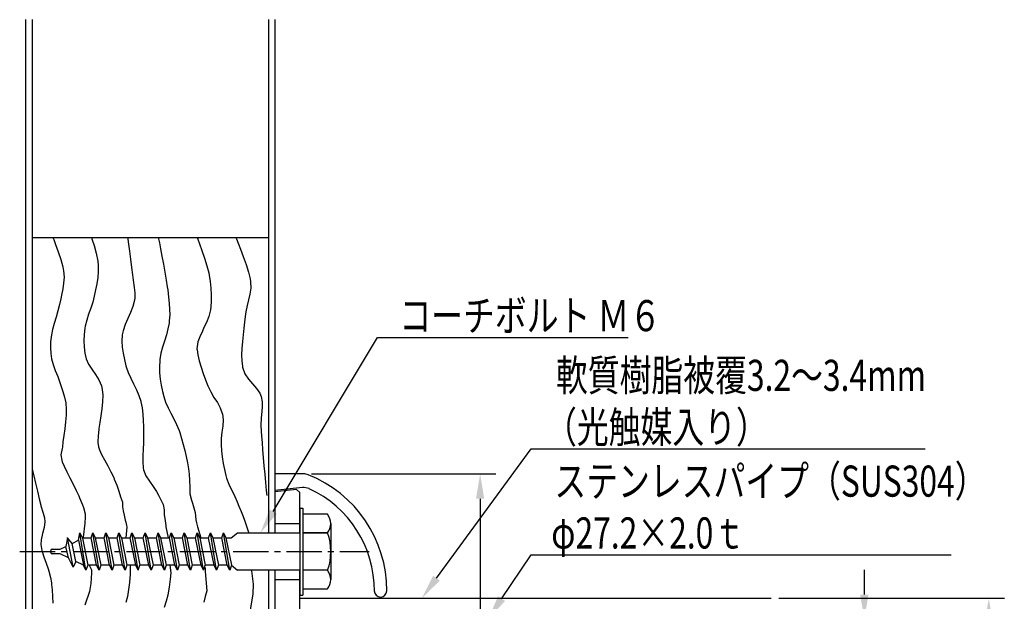
# Model space of a CAD drawing. Extents: x 0 to 420, y 0 to 594.
# Drawn here: x 92 to 250, y 368 to 462 of the extents above; entities that cross this region are included whole.
import ezdxf

# ---------------------------------------------------------------- set-up
doc = ezdxf.new("R2010")
doc.units = 0
doc.header["$LTSCALE"] = 0.3
doc.linetypes.add('CENTER2', pattern=[28.575, 19.05, -3.175, 3.175, -3.175])
doc.layers.get('0').update_dxf_attribs({"linetype": 'CONTINUOUS'})
for name, color, linetype in [('BIS', 7, 'CONTINUOUS'), ('CENTER', 6, 'CENTER2'), ('COVER', 7, 'CONTINUOUS'), ('DIMS', 1, 'CONTINUOUS'), ('GENKYO', 3, 'CONTINUOUS'), ('HATCH', 9, 'CONTINUOUS'), ('MODEL', 7, 'CONTINUOUS'), ('TEXT2', 7, 'CONTINUOUS'), ('ZAGANE', 7, 'CONTINUOUS')]:
    doc.layers.add(name, color=color, linetype=linetype)
doc.styles.add('DIMS', font='romans.shx', dxfattribs={"width": 0.75, "bigfont": 'bigfont.shx'})

# ---------------------------------------------------------------- blocks, each defined once
blk = doc.blocks.new('*U46')
at = {"layer": 'TEXT2', "color": 7, "style": 'DIMS', "width": 0.75}
for s, p in [('軟質樹脂被覆3.2～3.4mm', (177.84, 402.21)), ('（光触媒入り）', (176.09, 393.88))]:
    blk.add_text(s, height=5, dxfattribs=at).set_placement(p)
blk = doc.blocks.new('*U47')
at = {"layer": 'TEXT2', "color": 7, "style": 'DIMS', "width": 0.75}
blk.add_text('コーチボルト Ｍ６', height=5, dxfattribs=at).set_placement((152.68, 411.81))
blk = doc.blocks.new('*U50')
at = {"layer": 'TEXT2', "color": 7, "style": 'DIMS', "width": 0.75}
for s, p in [('ステンレスパイプ（SUS304）', (177.59, 385.21)), ('φ27.2×2.0ｔ', (177.09, 376.88))]:
    blk.add_text(s, height=5, dxfattribs=at).set_placement(p)

msp = doc.modelspace()

# ---------------------------------------------------------------- linework, layer by layer
at = {"layer": 'BIS'}
for p, q in [((136.66, 383.38), (136.66, 369.38)), ((136.66, 383.38), (137.16, 383.38)), ((137.16, 383.38), (137.16, 369.38)), ((141.14, 382.38), (137.16, 382.38)), ((141.66, 380.88), (141.66, 371.88)), ((99.33, 378.62), (99.09, 377.22)), ((100.24, 373.89), (99.32, 378.63)), ((100.07, 377.7), (99.33, 378.62)), ((101.1, 378.21), (101.3, 379.39)), ((101.3, 379.39), (101.75, 378.52)), ((102.31, 373.39), (101.3, 379.39)), ((101.75, 378.52), (101.91, 378.6)), ((101.75, 378.52), (102.59, 374.18)), ((101.91, 378.6), (103.12, 378.6)), ((103.12, 378.6), (103.4, 379.39)), ((104, 374.18), (103.12, 378.6)), ((103.4, 379.39), (103.81, 378.6)), ((104.41, 373.39), (103.4, 379.39)), ((103.81, 378.6), (104.69, 374.18)), ((103.81, 378.6), (105.22, 378.6)), ((105.22, 378.6), (105.5, 379.39)), ((106.1, 374.18), (105.22, 378.6)), ((105.5, 379.39), (105.91, 378.6)), ((106.51, 373.39), (105.5, 379.39)), ((105.91, 378.6), (106.79, 374.18)), ((105.91, 378.6), (107.32, 378.6)), ((107.32, 378.6), (107.6, 379.39)), ((108.2, 374.18), (107.32, 378.6)), ((107.6, 379.39), (108.01, 378.6)), ((108.61, 373.39), (107.6, 379.39)), ((108.01, 378.6), (108.89, 374.18)), ((108.01, 378.6), (109.42, 378.6)), ((109.42, 378.6), (109.7, 379.39)), ((110.3, 374.18), (109.42, 378.6)), ((109.7, 379.39), (110.11, 378.6)), ((110.71, 373.39), (109.7, 379.39)), ((110.11, 378.6), (110.99, 374.18)), ((110.11, 378.6), (111.52, 378.6)), ((111.52, 378.6), (111.8, 379.39)), ((112.4, 374.18), (111.52, 378.6)), ((111.8, 379.39), (112.21, 378.6)), ((112.81, 373.39), (111.8, 379.39)), ((112.21, 378.6), (113.09, 374.18)), ((112.21, 378.6), (113.62, 378.6)), ((113.62, 378.6), (113.9, 379.39)), ((114.5, 374.18), (113.62, 378.6)), ((113.9, 379.39), (114.31, 378.6)), ((114.91, 373.39), (113.9, 379.39)), ((114.31, 378.6), (115.19, 374.18)), ((114.31, 378.6), (115.72, 378.6)), ((115.72, 378.6), (116, 379.39)), ((116.6, 374.18), (115.72, 378.6)), ((116, 379.39), (116.41, 378.6)), ((117.01, 373.39), (116, 379.39)), ((116.41, 378.6), (117.29, 374.18)), ((116.41, 378.6), (117.82, 378.6)), ((117.82, 378.6), (118.1, 379.39)), ((118.7, 374.18), (117.82, 378.6)), ((119.11, 373.39), (118.1, 379.39)), ((118.1, 379.39), (118.51, 378.6)), ((118.51, 378.6), (119.39, 374.18)), ((118.51, 378.6), (119.92, 378.6)), ((119.92, 378.6), (120.2, 379.39)), ((120.8, 374.18), (119.92, 378.6)), ((120.2, 379.39), (120.61, 378.6)), ((121.21, 373.39), (120.2, 379.39)), ((120.61, 378.6), (121.49, 374.18)), ((120.61, 378.6), (122.02, 378.6)), ((122.02, 378.6), (122.3, 379.39)), ((122.9, 374.18), (122.02, 378.6)), ((122.3, 379.39), (122.71, 378.6)), ((123.31, 373.39), (122.3, 379.39)), ((122.71, 378.6), (123.59, 374.18)), ((122.71, 378.6), (124.12, 378.6)), ((124.12, 378.6), (124.4, 379.39)), ((125, 374.18), (124.12, 378.6)), ((124.4, 379.39), (124.81, 378.6)), ((125.41, 373.39), (124.4, 379.39)), ((124.81, 378.6), (125.69, 374.18)), ((124.81, 378.6), (125.66, 378.6)), ((125.66, 378.6), (126.66, 379.38)), ((126.66, 379.38), (136.66, 379.38)), ((141.14, 379.38), (137.16, 379.38)), ((137.16, 379.38), (141.14, 379.38)), ((96.88, 376.76), (98.16, 376.76)), ((98.16, 376.76), (99.09, 377.22)), ((99.48, 375.36), (99.09, 377.22)), ((100.07, 377.7), (101.1, 378.21)), ((100.7, 374.77), (100.07, 377.7)), ((101.1, 378.21), (101.9, 374.18)), ((96.66, 376.24), (96.66, 376.54)), ((98.16, 376.01), (96.88, 376.01)), ((99.48, 375.36), (98.16, 376.01)), ((100.24, 373.89), (99.48, 375.36)), ((100.7, 374.77), (100.24, 373.89)), ((101.9, 374.18), (100.7, 374.77)), ((102.31, 373.39), (101.9, 374.18)), ((102.59, 374.18), (102.31, 373.39)), ((104, 374.18), (102.59, 374.18)), ((104.41, 373.39), (104, 374.18)), ((104.69, 374.18), (104.41, 373.39)), ((106.1, 374.18), (104.69, 374.18)), ((106.51, 373.39), (106.1, 374.18)), ((106.79, 374.18), (106.51, 373.39)), ((108.2, 374.18), (106.79, 374.18)), ((108.61, 373.39), (108.2, 374.18)), ((108.89, 374.18), (108.61, 373.39)), ((110.3, 374.18), (108.89, 374.18)), ((110.71, 373.39), (110.3, 374.18)), ((110.71, 373.39), (110.99, 374.18)), ((112.4, 374.18), (110.99, 374.18)), ((112.81, 373.39), (112.4, 374.18)), ((113.09, 374.18), (112.81, 373.39)), ((114.5, 374.18), (113.09, 374.18)), ((114.91, 373.39), (114.5, 374.18)), ((115.19, 374.18), (114.91, 373.39)), ((116.6, 374.18), (115.19, 374.18)), ((117.01, 373.39), (116.6, 374.18)), ((117.29, 374.18), (117.01, 373.39)), ((118.7, 374.18), (117.29, 374.18)), ((119.11, 373.39), (118.7, 374.18)), ((119.39, 374.18), (119.11, 373.39)), ((120.8, 374.18), (119.39, 374.18)), ((121.21, 373.39), (120.8, 374.18)), ((121.21, 373.39), (121.49, 374.18)), ((122.9, 374.18), (121.49, 374.18)), ((123.31, 373.39), (122.9, 374.18)), ((123.59, 374.18), (123.31, 373.39)), ((125, 374.18), (123.59, 374.18)), ((125.41, 373.39), (125, 374.18)), ((125.69, 374.18), (125.41, 373.39)), ((125.69, 374.18), (126.66, 373.38)), ((136.66, 373.38), (126.66, 373.38)), ((141.14, 373.38), (137.16, 373.38)), ((141.14, 373.38), (137.16, 373.38)), ((137.16, 370.38), (141.14, 370.38)), ((136.66, 369.38), (137.16, 369.38))]:
    msp.add_line(p, q, dxfattribs=at)
for centre, radius, start, end in [((139.21, 380.88), 2.44, 322.1211, 37.8789), ((132.66, 376.38), 9, 340.5288, 19.4712), ((96.88, 376.54), 0.225, 90, 180), ((96.88, 376.24), 0.225, 180, 270), ((139.21, 371.88), 2.44, 322.1211, 37.8789)]:
    msp.add_arc(centre, radius, start, end, dxfattribs=at)
at = {"layer": 'CENTER'}
msp.add_line((91.66, 376.38), (147.85, 376.38), dxfattribs=at)
at = {"layer": 'COVER'}
for p, q in [((137.28, 388.88), (132.66, 388.88)), ((137.28, 388.88), (132.66, 388.88)), ((132.66, 388.88), (132.66, 379.38)), ((137.12, 386.66), (132.66, 386.18)), ((132.66, 373.38), (132.66, 342.62)), ((149.66, 369.07), (149.65, 369.07))]:
    msp.add_line(p, q, dxfattribs=at)
for centre, radius, start, end in [((137.28, 386.88), 2, 68.3918, 90), ((130.66, 370.14), 20, 359.8139, 68.3918), ((137.34, 384.68), 2, 65.3044, 96.2562), ((130.66, 370.14), 18, 359.6057, 65.3044), ((149.65, 370.08), 1, 180, 270), ((149.66, 370.08), 1, 270, 0)]:
    msp.add_arc(centre, radius, start, end, dxfattribs=at)
at = {"layer": 'DIMS'}
for p, q in [((138.53, 388.88), (168.16, 388.88)), ((165.66, 384.88), (165.66, 318.88)), ((227.41, 369.47), (227.41, 373.47)), ((213.66, 368.88), (249.91, 368.88))]:
    msp.add_line(p, q, dxfattribs=at)
for points in [[(164.99, 384.88), (166.32, 384.88), (165.66, 388.88)], [(226.74, 369.47), (228.07, 369.47), (227.41, 365.47)], [(246.74, 364.88), (248.07, 364.88), (247.41, 368.88)]]:
    msp.add_solid(points, dxfattribs=at)
at = {"layer": 'GENKYO'}
for p, q in [((92.66, 241.88), (92.66, 461.88)), ((93.66, 461.88), (93.66, 241.88)), ((131.66, 461.88), (131.66, 379.38)), ((132.66, 461.88), (132.66, 379.38)), ((93.66, 426.88), (131.66, 426.88)), ((131.66, 373.38), (131.66, 342.62)), ((132.66, 373.38), (132.66, 342.62))]:
    msp.add_line(p, q, dxfattribs=at)
at = {"layer": 'HATCH'}
for p, q in [((96.99, 426.88), (97.12, 426.56)), ((97.12, 426.56), (97.43, 425.73)), ((97.43, 425.73), (97.85, 424.58)), ((103.21, 426.88), (103.33, 426.51)), ((103.33, 426.51), (103.62, 425.58)), ((109.01, 426.88), (109.05, 426.58)), ((109.05, 426.58), (109.15, 425.79)), ((109.15, 425.79), (109.29, 424.67)), ((113.94, 426.88), (113.99, 426.64)), ((113.99, 426.64), (114.11, 426)), ((114.11, 426), (114.3, 425.04)), ((120.17, 426.88), (120.27, 426.59)), ((120.27, 426.59), (120.55, 425.85)), ((120.55, 425.85), (120.93, 424.78)), ((126.39, 426.88), (126.49, 426.63)), ((126.49, 426.63), (126.76, 425.96)), ((126.76, 425.96), (127.15, 424.98)), ((97.85, 424.58), (98.26, 423.32)), ((103.62, 425.58), (103.95, 424.35)), ((103.95, 424.35), (104.21, 423.08)), ((109.29, 424.67), (109.46, 423.37)), ((114.3, 425.04), (114.52, 423.87)), ((120.93, 424.78), (121.34, 423.55)), ((127.15, 424.98), (127.59, 423.8)), ((98.26, 423.32), (98.59, 422.14)), ((104.21, 423.08), (104.29, 422.37)), ((109.46, 423.37), (109.63, 422.05)), ((114.52, 423.87), (114.76, 422.58)), ((114.76, 422.58), (115, 421.27)), ((121.34, 423.55), (121.73, 422.3)), ((127.59, 423.8), (128.03, 422.54)), ((128.03, 422.54), (128.41, 421.31)), ((98.59, 422.14), (98.71, 421.52)), ((98.71, 421.52), (98.78, 420.49)), ((104.28, 421.41), (104.19, 420.43)), ((104.29, 422.37), (104.28, 421.41)), ((109.63, 422.05), (109.77, 420.85)), ((115, 421.27), (115.21, 420.02)), ((121.73, 422.3), (122.03, 421.17)), ((122.03, 421.17), (122.1, 420.83)), ((128.41, 421.31), (128.68, 420.22)), ((98.72, 419.54), (98.58, 418.59)), ((98.78, 420.49), (98.72, 419.54)), ((104.04, 419.43), (103.85, 418.43)), ((104.19, 420.43), (104.04, 419.43)), ((109.77, 420.85), (109.87, 420.01)), ((109.87, 420.01), (110.04, 418.82)), ((115.21, 420.02), (115.38, 418.95)), ((122.1, 420.83), (122.26, 419.77)), ((122.26, 419.77), (122.36, 418.71)), ((128.68, 420.22), (128.75, 419.76)), ((128.75, 419.76), (128.79, 418.71)), ((98.58, 418.59), (98.39, 417.59)), ((103.85, 418.43), (103.64, 417.44)), ((110.04, 418.82), (110.17, 417.98)), ((110.17, 417.98), (110.16, 417.09)), ((115.38, 418.95), (115.44, 418.47)), ((115.44, 418.47), (115.59, 417.29)), ((122.36, 418.71), (122.41, 417.66)), ((128.79, 418.71), (128.67, 417.77)), ((98.28, 417.01), (98.07, 416.09)), ((98.39, 417.59), (98.28, 417.01)), ((103.39, 416.49), (103.07, 415.52)), ((103.64, 417.44), (103.39, 416.49)), ((110.08, 416.58), (109.84, 415.75)), ((110.16, 417.09), (110.08, 416.58)), ((115.59, 417.29), (115.69, 416.27)), ((115.69, 416.27), (115.75, 415.35)), ((122.41, 416.66), (122.36, 415.74)), ((122.41, 417.66), (122.41, 416.66)), ((128.45, 416.87), (128.21, 415.94)), ((128.67, 417.77), (128.45, 416.87)), ((97.8, 415.1), (97.5, 414.06)), ((98.07, 416.09), (97.8, 415.1)), ((103.07, 415.52), (102.73, 414.55)), ((109.46, 414.83), (109.02, 413.86)), ((109.84, 415.75), (109.46, 414.83)), ((115.75, 415.35), (115.76, 414.44)), ((122.31, 415.25), (122.06, 414.15)), ((122.36, 415.74), (122.31, 415.25)), ((127.99, 414.92), (127.89, 414.18)), ((128.21, 415.94), (127.99, 414.92)), ((97.2, 413.04), (96.95, 412.07)), ((97.5, 414.06), (97.2, 413.04)), ((102.42, 413.59), (102.19, 412.63)), ((102.73, 414.55), (102.42, 413.59)), ((109.02, 413.86), (108.6, 412.86)), ((115.66, 413.1), (115.49, 412.17)), ((115.7, 413.48), (115.66, 413.1)), ((115.76, 414.44), (115.7, 413.48)), ((121.67, 413.23), (121.25, 412.38)), ((122.06, 414.15), (121.67, 413.23)), ((127.8, 413.28), (127.68, 412.28)), ((127.89, 414.18), (127.8, 413.28)), ((96.95, 412.07), (96.77, 411.21)), ((102.14, 412.29), (102.03, 411.27)), ((102.19, 412.63), (102.14, 412.29)), ((108.28, 411.88), (108.15, 411.21)), ((108.6, 412.86), (108.28, 411.88)), ((115.49, 412.17), (115.23, 411.2)), ((121.02, 411.82), (120.63, 410.92)), ((121.25, 412.38), (121.02, 411.82)), ((127.68, 412.28), (127.56, 411.22)), ((96.63, 410.09), (96.59, 409.13)), ((96.77, 411.21), (96.63, 410.09)), ((102.03, 411.27), (101.99, 410.27)), ((101.99, 410.27), (102.02, 409.28)), ((108.15, 411.21), (108.08, 410.22)), ((108.08, 410.22), (108.13, 409.23)), ((114.91, 410.22), (114.6, 409.23)), ((115.23, 411.2), (114.91, 410.22)), ((120.27, 410.08), (120.15, 408.98)), ((120.63, 410.92), (120.27, 410.08)), ((127.44, 410.14), (127.36, 409.05)), ((127.56, 411.22), (127.44, 410.14)), ((96.59, 409.13), (96.64, 408.21)), ((102.02, 409.28), (102.14, 408.29)), ((102.14, 408.29), (102.35, 407.35)), ((108.13, 409.23), (108.27, 408.26)), ((114.6, 409.23), (114.34, 408.25)), ((120.15, 408.98), (120.17, 408.81)), ((120.17, 408.81), (120.29, 408)), ((127.36, 409.05), (127.32, 408)), ((96.64, 408.21), (96.77, 407.35)), ((96.77, 407.35), (97.02, 406.43)), ((102.35, 407.35), (102.72, 406.5)), ((108.27, 408.26), (108.48, 407.27)), ((108.48, 407.27), (108.74, 406.26)), ((114.16, 407.09), (114.12, 406.09)), ((114.17, 407.28), (114.16, 407.09)), ((114.34, 408.25), (114.17, 407.28)), ((120.29, 408), (120.52, 407.05)), ((120.52, 407.05), (120.82, 406.03)), ((127.32, 408), (127.34, 407.03)), ((127.34, 407.03), (127.44, 406.15)), ((97.02, 406.43), (97.37, 405.47)), ((97.37, 405.47), (97.76, 404.5)), ((102.72, 406.5), (103.24, 405.68)), ((103.24, 405.68), (103.82, 404.85)), ((108.74, 406.26), (108.79, 406.06)), ((108.79, 406.06), (109.1, 405.17)), ((109.1, 405.17), (109.51, 404.25)), ((114.12, 406.09), (114.14, 405.09)), ((120.82, 406.03), (121.16, 404.99)), ((127.44, 406.15), (127.46, 406.02)), ((127.46, 406.02), (127.83, 404.98)), ((97.76, 404.5), (98.12, 403.56)), ((98.12, 403.56), (98.28, 403.06)), ((103.82, 404.85), (104.37, 403.98)), ((104.37, 403.98), (104.79, 403.02)), ((109.51, 404.25), (109.97, 403.33)), ((114.14, 405.09), (114.23, 404.1)), ((114.23, 404.1), (114.38, 403.11)), ((121.16, 404.99), (121.52, 403.98)), ((121.52, 403.98), (121.87, 403.05)), ((127.83, 404.98), (128.41, 404.12)), ((128.41, 404.12), (129.07, 403.35)), ((98.28, 403.06), (98.58, 402.11)), ((98.58, 402.11), (98.85, 401.23)), ((104.79, 403.02), (104.93, 402.42)), ((104.93, 402.42), (105, 401.5)), ((109.97, 403.33), (110.43, 402.4)), ((110.43, 402.4), (110.83, 401.46)), ((114.38, 403.11), (114.59, 402.12)), ((114.59, 402.12), (114.8, 401.3)), ((121.87, 403.05), (121.88, 403.02)), ((121.88, 403.02), (122.35, 402.06)), ((122.35, 402.06), (122.88, 401.17)), ((129.07, 403.35), (129.73, 402.61)), ((129.73, 402.61), (130.26, 401.82)), ((98.85, 401.23), (99.05, 400.29)), ((104.96, 400.46), (104.85, 399.35)), ((105, 401.5), (104.96, 400.46)), ((110.83, 401.46), (111.14, 400.54)), ((111.14, 400.54), (111.15, 400.48)), ((111.15, 400.48), (111.35, 399.48)), ((114.8, 401.3), (115.11, 400.4)), ((115.11, 400.4), (115.51, 399.5)), ((122.88, 401.17), (123.43, 400.33)), ((130.26, 401.82), (130.47, 401.3)), ((130.47, 401.3), (130.63, 400.46)), ((130.63, 400.46), (130.64, 399.69)), ((99.05, 400.29), (99.14, 399.2)), ((99.14, 399.2), (99.11, 398.29)), ((104.85, 399.35), (104.7, 398.23)), ((111.35, 399.48), (111.47, 398.48)), ((115.51, 399.5), (115.96, 398.61)), ((123.43, 400.33), (123.9, 399.48)), ((123.9, 399.48), (124.22, 398.59)), ((130.56, 398.88), (130.47, 397.9)), ((130.64, 399.69), (130.56, 398.88)), ((99.02, 397.24), (98.89, 396.12)), ((99.11, 398.29), (99.02, 397.24)), ((104.7, 398.23), (104.54, 397.15)), ((111.47, 398.48), (111.52, 397.48)), ((111.52, 397.48), (111.55, 396.48)), ((115.96, 398.61), (116.42, 397.71)), ((116.42, 397.71), (116.87, 396.79)), ((124.22, 398.59), (124.24, 398.51)), ((124.24, 398.51), (124.35, 397.55)), ((124.35, 397.55), (124.29, 396.56)), ((130.47, 397.9), (130.43, 396.64)), ((98.89, 396.12), (98.74, 395.02)), ((104.39, 396.17), (104.3, 395.35)), ((104.54, 397.15), (104.39, 396.17)), ((111.55, 396.48), (111.56, 395.49)), ((116.87, 396.79), (117.26, 395.84)), ((117.26, 395.84), (117.38, 395.51)), ((124.29, 396.56), (124.16, 395.56)), ((130.43, 396.64), (130.47, 395.72)), ((130.47, 395.72), (130.52, 394.91)), ((98.74, 395.02), (98.6, 394)), ((104.29, 395.12), (104.21, 393.9)), ((104.3, 395.35), (104.29, 395.12)), ((111.56, 395.49), (111.58, 394.91)), ((111.58, 394.91), (111.58, 393.87)), ((117.38, 395.51), (117.67, 394.58)), ((117.67, 394.58), (117.93, 393.62)), ((124.04, 394.55), (124.03, 393.57)), ((124.16, 395.56), (124.04, 394.55)), ((130.52, 394.91), (130.6, 393.9)), ((98.49, 392.97), (98.29, 391.91)), ((98.51, 393.15), (98.49, 392.97)), ((98.6, 394), (98.51, 393.15)), ((104.21, 393.9), (104.34, 393.21)), ((104.34, 393.21), (104.5, 392.76)), ((104.5, 392.76), (104.83, 392)), ((111.51, 392.83), (111.44, 391.8)), ((111.58, 393.87), (111.51, 392.83)), ((117.93, 393.62), (118.18, 392.64)), ((118.18, 392.64), (118.4, 391.65)), ((124.03, 393.57), (124.11, 392.6)), ((124.11, 392.6), (124.22, 391.59)), ((130.6, 393.9), (130.69, 392.75)), ((130.69, 392.75), (130.8, 391.49)), ((98.29, 391.91), (98.41, 391.07)), ((98.41, 391.07), (98.49, 390.83)), ((104.83, 392), (105.29, 391.11)), ((105.29, 391.11), (105.8, 390.16)), ((111.44, 391.8), (111.43, 390.81)), ((118.4, 391.65), (118.6, 390.65)), ((124.22, 391.59), (124.37, 390.56)), ((130.8, 391.49), (130.92, 390.16)), ((93.66, 389.75), (93.73, 389.43)), ((93.73, 389.43), (93.93, 388.57)), ((98.49, 390.83), (98.79, 390.1)), ((98.79, 390.1), (99.21, 389.21)), ((105.8, 390.16), (106.32, 389.19)), ((111.43, 390.81), (111.51, 389.87)), ((111.51, 389.87), (111.58, 389.54)), ((111.58, 389.54), (111.95, 388.58)), ((118.6, 390.65), (118.76, 389.66)), ((118.76, 389.66), (118.88, 388.85)), ((124.37, 390.56), (124.56, 389.56)), ((124.56, 389.56), (124.78, 388.6)), ((130.92, 390.16), (131.04, 388.82)), ((93.93, 388.57), (94.2, 387.4)), ((99.21, 389.21), (99.71, 388.22)), ((99.71, 388.22), (100.23, 387.2)), ((106.32, 389.19), (106.76, 388.27)), ((106.76, 388.27), (106.86, 388.04)), ((106.86, 388.04), (107.25, 387.05)), ((111.95, 388.58), (112.5, 387.7)), ((118.88, 388.85), (118.97, 387.82)), ((118.97, 387.82), (119, 386.76)), ((124.78, 388.6), (124.89, 388.21)), ((124.89, 388.21), (125.26, 387.2)), ((131.04, 388.82), (131.16, 387.49)), ((94.2, 387.4), (94.51, 386.09)), ((100.23, 387.2), (100.72, 386.22)), ((100.72, 386.22), (101.14, 385.35)), ((107.25, 387.05), (107.58, 386.12)), ((112.5, 387.7), (113.1, 386.86)), ((113.1, 386.86), (113.64, 386.04)), ((119, 386.76), (119, 385.68)), ((125.26, 387.2), (125.73, 386.22)), ((125.73, 386.22), (126.22, 385.3)), ((131.16, 387.49), (131.28, 386.22)), ((131.28, 386.22), (131.36, 385.38)), ((94.51, 386.09), (94.8, 384.85)), ((94.8, 384.85), (95.03, 383.87)), ((101.14, 385.35), (101.28, 385.03)), ((101.28, 385.03), (101.75, 383.89)), ((107.58, 386.12), (107.85, 385.2)), ((107.85, 385.2), (108.16, 384.34)), ((113.64, 386.04), (113.94, 385.46)), ((113.94, 385.46), (113.94, 385.46)), ((113.94, 385.46), (114.72, 383.94)), ((119, 385.68), (119.29, 384.65)), ((119.29, 384.65), (119.41, 384.18)), ((126.22, 385.3), (126.25, 385.23)), ((126.25, 385.23), (126.6, 384.38)), ((95.03, 383.87), (95.06, 383.75)), ((95.06, 383.75), (95.41, 382.57)), ((101.75, 383.89), (101.89, 383.46)), ((101.89, 383.46), (102.16, 382.45)), ((108.16, 384.34), (108.19, 383.58)), ((108.19, 383.58), (108.3, 382.93)), ((114.72, 383.94), (114.9, 383.1)), ((114.9, 383.1), (114.9, 382.33)), ((119.41, 384.18), (119.84, 382.67)), ((126.6, 384.38), (126.89, 383.68)), ((126.89, 383.68), (127.26, 382.81)), ((95.41, 382.57), (95.65, 381.8)), ((95.65, 381.8), (95.7, 381.17)), ((102.16, 381.91), (102.1, 380.93)), ((102.16, 382.45), (102.16, 381.91)), ((108.3, 382.93), (108.42, 382.23)), ((108.42, 382.23), (108.61, 381.45)), ((108.61, 381.45), (108.72, 381.11)), ((114.9, 382.33), (115.02, 381.31)), ((119.84, 382.67), (119.96, 381.47)), ((119.96, 381.47), (120.08, 380.98)), ((127.26, 382.81), (127.58, 382.03)), ((127.58, 382.03), (127.79, 381.42)), ((127.79, 381.42), (128.44, 379.5)), ((95.57, 380.28), (95.3, 379.31)), ((95.7, 381.17), (95.57, 380.28)), ((102.1, 380.93), (101.85, 378.7)), ((108.72, 381.11), (108.83, 380.59)), ((108.87, 380.37), (108.73, 378.6)), ((108.83, 380.59), (108.87, 380.37)), ((115.02, 381.31), (115.14, 380.59)), ((115.14, 380.59), (115.16, 380.37)), ((115.16, 380.37), (115.51, 378.6)), ((120.08, 380.98), (120.25, 380.37)), ((120.25, 380.37), (120.76, 378.6)), ((95.08, 378.27), (95.06, 377.52)), ((95.3, 379.31), (95.08, 378.27)), ((101.85, 378.7), (101.84, 378.6)), ((128.44, 379.5), (128.44, 379.38)), ((95.06, 377.52), (95.23, 376.57)), ((95.23, 376.57), (95.55, 375.53)), ((95.55, 375.53), (95.91, 374.51)), ((95.91, 374.51), (96.23, 373.6)), ((96.23, 373.6), (96.35, 373.23)), ((102.81, 374.18), (103.18, 373.47)), ((109.42, 374.18), (109.43, 372.76)), ((115.81, 374.18), (115.96, 372.98)), ((121.39, 373.9), (121.47, 373.6)), ((121.47, 373.6), (121.49, 373.19)), ((96.35, 373.23), (96.61, 372.23)), ((96.61, 372.23), (96.75, 371.34)), ((103.18, 372.97), (103.09, 371.27)), ((103.18, 373.47), (103.18, 372.97)), ((109.43, 372.76), (109.33, 371.4)), ((115.84, 371.96), (115.66, 370.67)), ((115.96, 372.98), (115.84, 371.96)), ((121.49, 373.19), (121.74, 370.1)), ((128.9, 373.38), (128.92, 373.27)), ((128.92, 373.27), (129.17, 371.17)), ((96.75, 371.34), (96.77, 371.08)), ((96.77, 371.08), (96.86, 370.22)), ((103.09, 371.27), (102.86, 369.98)), ((109.33, 371.4), (108.96, 369.16)), ((115.66, 370.67), (115.46, 369.43)), ((129.17, 371.17), (129.14, 369.6)), ((96.86, 370.22), (96.94, 369.19)), ((96.94, 369.19), (96.99, 368.11)), ((102.86, 369.98), (102.14, 367.75)), ((108.96, 369.16), (108.72, 368.18)), ((115.44, 369.37), (115.21, 368.41)), ((115.46, 369.43), (115.44, 369.37)), ((121.44, 369.19), (121.24, 368.25)), ((121.74, 370.1), (121.44, 369.19)), ((129.14, 369.6), (128.72, 366.98)), ((115.21, 368.41), (114.9, 367.38))]:
    msp.add_line(p, q, dxfattribs=at)
at = {"layer": 'MODEL'}
msp.add_line((136.66, 368.88), (212.41, 368.88), dxfattribs=at)
msp.add_line((136.66, 368.88), (212.41, 368.88), dxfattribs=at)
at = {"layer": 'TEXT2', "color": 1}
for p, q in [((149.18, 410.81), (151.18, 410.81)), ((173.84, 392.88), (175.84, 392.88)), ((173.84, 375.88), (175.84, 375.88))]:
    msp.add_line(p, q, dxfattribs=at)
for points in [[(132.39, 382.81), (149.18, 410.81)], [(151.18, 410.81), (189.43, 410.81)], [(158.64, 372.1), (173.84, 392.88)], [(175.84, 392.88), (237.2, 392.88)], [(169.11, 368.8), (173.84, 375.88)], [(175.84, 375.88), (241.38, 375.88)]]:
    msp.add_lwpolyline(points, dxfattribs=at)
for points in [[(132.97, 382.46), (130.34, 379.38), (131.82, 383.15)], [(159.18, 371.71), (156.28, 368.88), (158.1, 372.5)], [(169.66, 368.43), (166.88, 365.47), (168.55, 369.17)]]:
    msp.add_solid(points, dxfattribs=at)
at = {"layer": 'ZAGANE'}
for p, q in [((136.16, 386.38), (132.66, 386.01)), ((136.66, 385.88), (136.16, 386.38)), ((132.66, 386.01), (132.66, 379.38)), ((136.66, 379.38), (136.66, 385.88)), ((132.66, 380.88), (136.66, 380.88)), ((132.66, 373.38), (132.66, 342.62)), ((136.66, 342.62), (136.66, 373.38)), ((132.66, 371.88), (136.66, 371.88))]:
    msp.add_line(p, q, dxfattribs=at)

# ---------------------------------------------------------------- block references
for name in ['*U47', '*U46', '*U50']:
    msp.add_blockref(name, (0, 0))

doc.saveas('drawing.dxf')
